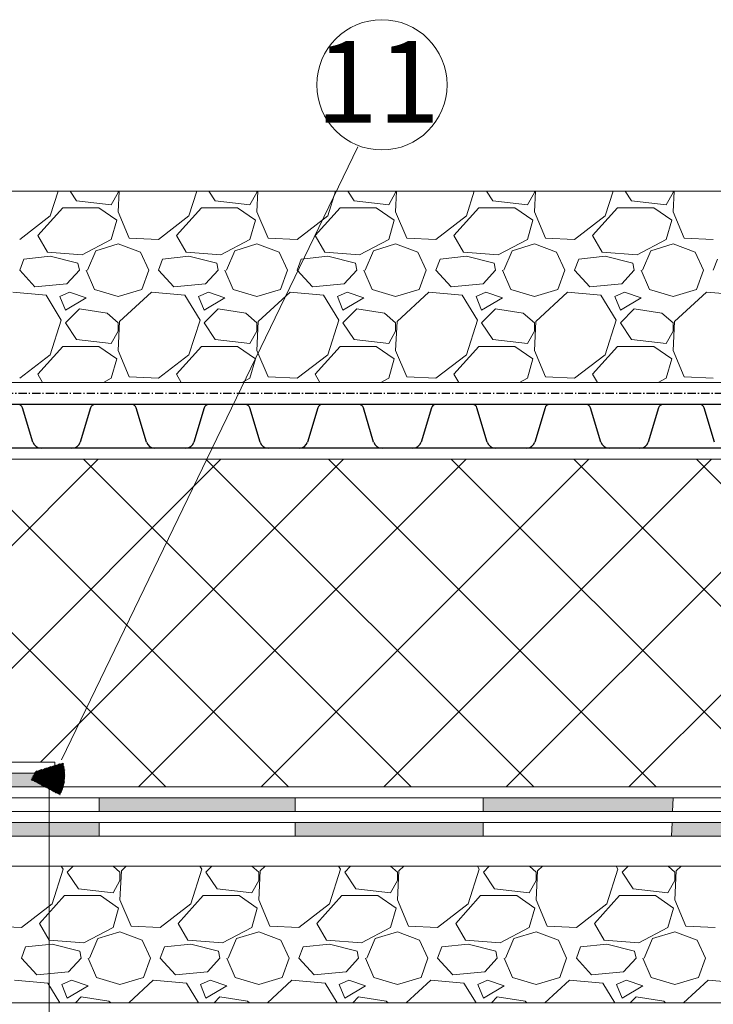
# Model space of a CAD drawing. Units: millimetres. Extents: x -172883 to 37297, y -124020 to 186017.
# Drawn here: x -60117 to -59863, y -53440 to -53079 of the extents above; entities that cross this region are included whole.
import ezdxf

# ---------------------------------------------------------------- set-up
doc = ezdxf.new("R2010")
doc.units = ezdxf.units.MM
doc.linetypes.add('Штрих-пунктирная', pattern=[20, 7.5, -2, 1, -2, 7.5])
doc.layers.get('0').update_dxf_attribs({"lineweight": 25})
for name, color, linetype, lineweight in [('Железобетон', 7, 'Continuous', 25), ('мкБетон', 7, 'Continuous', 25), ('мкВОРОНКА', 7, 'Continuous', 15)]:
    doc.layers.add(name, color=color, linetype=linetype, lineweight=lineweight)
doc.styles.add('Arial', font='arial.ttf')

msp = doc.modelspace()

# ---------------------------------------------------------------- hatches: boundary and pattern name
at = {"layer": 'Железобетон'}
h = msp.add_hatch(dxfattribs=at)
h.set_pattern_fill('HONEY', color=256, scale=0.07, angle=117.9051, style=0)
h.set_pattern_definition([(117.9051466, (-48139.19577, -47590.03447), (-0.3261164693, 0.2045317047), [0.22225, -0.4445]), (237.9051466, (-48139.19577, -47590.03447), (-0.0140714175, -0.3846909994), [0.22225, -0.4445]), (177.9051466, (-48139.19577, -47590.03447), (-0.3401878868, -0.1801592947), [-0.4445, 0.22225])])
h.paths.add_polyline_path([(-60112.61, -53357.86), (-60111.01, -53354.84), (-60100.98, -53351.76, -0.198912), (-60102.09, -53363.43)])
at = {"layer": 'мкВОРОНКА', "ltscale": 5}
h = msp.add_hatch(color=256, dxfattribs=at)
h.dxf.hatch_style = 1
h.paths.add_polyline_path([(-59538.8, -53373.46), (-59612.33, -53373.46), (-59612.33, -53378.46), (-59538.8, -53378.46)])
h.paths.add_polyline_path([(-59612.33, -53364.48), (-59682.46, -53364.48), (-59682.46, -53369.48), (-59612.33, -53369.48)])
h.paths.add_polyline_path([(-59682.46, -53373.46), (-59748.2, -53373.46), (-59748.2, -53378.46), (-59682.46, -53378.46)])
h.paths.add_polyline_path([(-59748.2, -53364.48), (-59812.08, -53364.48), (-59811.97, -53369.48), (-59748.2, -53369.48)])
h.paths.add_polyline_path([(-59811.88, -53373.46), (-59877.91, -53373.46), (-59878.13, -53378.46), (-59811.77, -53378.46)])
h.paths.add_polyline_path([(-59877.52, -53364.47), (-59947.05, -53364.47), (-59947.05, -53369.47), (-59877.74, -53369.47)])
h.paths.add_polyline_path([(-59947.05, -53373.46), (-60015.98, -53373.46), (-60015.98, -53378.46), (-59947.05, -53378.46)])
h.paths.add_polyline_path([(-60015.98, -53364.47), (-60087.7, -53364.46), (-60087.7, -53369.46), (-60015.98, -53369.47)])
h.paths.add_polyline_path([(-60106.02, -53373.46), (-60145.84, -53373.46), (-60145.84, -53378.46), (-60106.02, -53378.46)])
h.paths.add_polyline_path([(-60087.7, -53373.46), (-60106.02, -53373.46), (-60106.02, -53378.46), (-60087.7, -53378.46)])
h.paths.add_polyline_path([(-60156.02, -53364.46), (-60195.74, -53364.46), (-60197.81, -53369.46), (-60156.02, -53369.46)])
h.paths.add_polyline_path([(-60152.71, -53355.46), (-60154.55, -53360.46), (-60143.97, -53369.46), (-60142.13, -53364.46)])
h.paths.add_polyline_path([(-60107.99, -53355.46), (-60138.82, -53355.46), (-60140.66, -53360.46), (-60107.99, -53360.46)])
h.paths.add_polyline_path([(-60149.4, -53346.46), (-60188.34, -53346.46), (-60190.4, -53351.46), (-60151.24, -53351.46)])
h.paths.add_polyline_path([(-60212.24, -53364.46), (-60234.29, -53364.46, -0.504721), (-60233.76, -53369.46), (-60212.24, -53369.46)])
h.paths.add_polyline_path([(-60237.45, -53364.46), (-60250.41, -53364.46), (-60250.46, -53369.46), (-60237.98, -53369.46, -0.504721)])
h.paths.add_polyline_path([(-60204.78, -53355.41), (-60206.85, -53360.41), (-60197.81, -53369.46), (-60195.74, -53364.46)])
h.paths.add_polyline_path([(-60201.13, -53346.46), (-60235.87, -53346.46), (-60235.87, -53351.46), (-60203.19, -53351.46)])
h.paths.add_polyline_path([(-60197.43, -53337.46), (-60199.49, -53342.46), (-60190.4, -53351.46), (-60188.34, -53346.46)])
h.paths.add_polyline_path([(-60235.87, -53337.46), (-60250.15, -53337.46), (-60250.2, -53342.46), (-60235.87, -53342.46)])
h.paths.add_polyline_path([(-60250.15, -53337.46), (-60285.52, -53337.46), (-60290.52, -53342.46), (-60250.2, -53342.46)])
h.paths.add_polyline_path([(-60250.32, -53355.41), (-60294.48, -53355.41), (-60299.48, -53360.41), (-60250.37, -53360.41)])
h.paths.add_polyline_path([(-60303.52, -53316.57), (-60308.52, -53316.57), (-60308.52, -53369.46), (-60303.52, -53364.46)])
h.paths.add_polyline_path([(-60285.52, -53316.57), (-60290.52, -53316.57), (-60290.52, -53342.46), (-60285.52, -53337.46)])
h.paths.add_polyline_path([(-60235.87, -53346.46), (-60250.24, -53346.46), (-60250.29, -53351.46), (-60235.87, -53351.46)])

# ---------------------------------------------------------------- linework, layer by layer
at = {"lineweight": 20}
msp.add_line((-60101.56, -53350.54), (-59992.98, -53126.03), dxfattribs=at)
at = {"color": 252, "linetype": 'Штрих-пунктирная', "ltscale": 0.4}
msp.add_line((-60292.26, -53216.24), (-59538.8, -53216.24), dxfattribs=at)
at = {"color": 34}
for p, q in [((-60082.52, -53220.46), (-60124.12, -53220.46)), ((-60112.01, -53234.18), (-60115.78, -53221.6)), ((-60090.86, -53221.6), (-60094.64, -53234.18)), ((-60082.52, -53220.46), (-60089.33, -53220.46)), ((-60075.71, -53220.46), (-60082.52, -53220.46)), ((-60040.92, -53220.46), (-60082.52, -53220.46)), ((-60070.41, -53234.18), (-60074.18, -53221.6)), ((-60049.26, -53221.6), (-60053.04, -53234.18)), ((-60040.92, -53220.46), (-60047.73, -53220.46)), ((-60034.11, -53220.46), (-60040.92, -53220.46)), ((-59999.32, -53220.46), (-60040.92, -53220.46)), ((-60028.81, -53234.18), (-60032.58, -53221.6)), ((-60007.66, -53221.6), (-60011.44, -53234.18)), ((-59999.32, -53220.46), (-60006.13, -53220.46)), ((-59992.51, -53220.46), (-59999.32, -53220.46)), ((-59957.72, -53220.46), (-59999.32, -53220.46)), ((-59987.21, -53234.18), (-59990.98, -53221.6)), ((-59966.06, -53221.6), (-59969.84, -53234.18)), ((-59957.72, -53220.46), (-59964.53, -53220.46)), ((-59950.91, -53220.46), (-59957.72, -53220.46)), ((-59916.12, -53220.46), (-59957.72, -53220.46)), ((-59945.61, -53234.18), (-59949.38, -53221.6)), ((-59924.46, -53221.6), (-59928.24, -53234.18)), ((-59916.12, -53220.46), (-59922.93, -53220.46)), ((-59909.31, -53220.46), (-59916.12, -53220.46)), ((-59874.52, -53220.46), (-59916.12, -53220.46)), ((-59904.01, -53234.18), (-59907.78, -53221.6)), ((-59882.86, -53221.6), (-59886.64, -53234.18)), ((-59874.52, -53220.46), (-59881.33, -53220.46)), ((-59867.71, -53220.46), (-59874.52, -53220.46)), ((-59832.92, -53220.46), (-59874.52, -53220.46)), ((-59862.41, -53234.18), (-59866.18, -53221.6)), ((-60082.52, -53236.46), (-60124.12, -53236.46)), ((-60097.7, -53236.46), (-60108.94, -53236.46)), ((-60040.92, -53236.46), (-60082.52, -53236.46)), ((-60056.1, -53236.46), (-60067.34, -53236.46)), ((-59999.32, -53236.46), (-60040.92, -53236.46)), ((-60014.5, -53236.46), (-60025.74, -53236.46)), ((-59957.72, -53236.46), (-59999.32, -53236.46)), ((-59972.9, -53236.46), (-59984.14, -53236.46)), ((-59916.12, -53236.46), (-59957.72, -53236.46)), ((-59931.3, -53236.46), (-59942.54, -53236.46)), ((-59874.52, -53236.46), (-59916.12, -53236.46)), ((-59889.7, -53236.46), (-59900.94, -53236.46)), ((-59832.92, -53236.46), (-59874.52, -53236.46))]:
    msp.add_line(p, q, dxfattribs=at)
at = {"color": 34, "lineweight": 15}
for p, q in [((-60138.82, -53355.46), (-60107.99, -53355.46)), ((-60140.66, -53360.46), (-60107.99, -53360.46)), ((-59538.8, -53364.49), (-60142.13, -53364.46)), ((-60087.7, -53364.46), (-60087.7, -53369.46)), ((-60015.98, -53364.47), (-60015.98, -53369.47)), ((-59947.05, -53364.47), (-59947.05, -53369.47)), ((-59877.52, -53364.47), (-59877.74, -53369.47)), ((-59538.8, -53369.49), (-60143.97, -53369.46))]:
    msp.add_line(p, q, dxfattribs=at)
at = {"color": 34}
for centre, radius, start, end in [((-60117.31, -53222.06), 1.6, 16.6992, 90), ((-60089.33, -53222.06), 1.6, 90, 163.3008), ((-60075.71, -53222.06), 1.6, 16.6992, 90), ((-60047.73, -53222.06), 1.6, 90, 163.3008), ((-60034.11, -53222.06), 1.6, 16.6992, 90), ((-60006.13, -53222.06), 1.6, 90, 163.3008), ((-59992.51, -53222.06), 1.6, 16.6992, 90), ((-59964.53, -53222.06), 1.6, 90, 163.3008), ((-59950.91, -53222.06), 1.6, 16.6992, 90), ((-59922.93, -53222.06), 1.6, 90, 163.3008), ((-59909.31, -53222.06), 1.6, 16.6992, 90), ((-59881.33, -53222.06), 1.6, 90, 163.3008), ((-59867.71, -53222.06), 1.6, 16.6992, 90), ((-60108.94, -53233.26), 3.2, 196.6992, 270), ((-60097.7, -53233.26), 3.2, 270, 343.3008), ((-60067.34, -53233.26), 3.2, 196.6992, 270), ((-60056.1, -53233.26), 3.2, 270, 343.3008), ((-60025.74, -53233.26), 3.2, 196.6992, 270), ((-60014.5, -53233.26), 3.2, 270, 343.3008), ((-59984.14, -53233.26), 3.2, 196.6992, 270), ((-59972.9, -53233.26), 3.2, 270, 343.3008), ((-59942.54, -53233.26), 3.2, 196.6992, 270), ((-59931.3, -53233.26), 3.2, 270, 343.3008), ((-59900.94, -53233.26), 3.2, 196.6992, 270), ((-59889.7, -53233.26), 3.2, 270, 343.3008)]:
    msp.add_arc(centre, radius, start, end, dxfattribs=at)
at = {"layer": 'мкБетон', "color": 0, "lineweight": 13, "ltscale": 90}
for p, q in [((-60087.7, -53373.46), (-60087.7, -53378.46)), ((-60015.98, -53373.46), (-60015.98, -53378.46)), ((-59947.05, -53373.46), (-59947.05, -53378.46)), ((-59877.91, -53373.46), (-59878.13, -53378.46))]:
    msp.add_line(p, q, dxfattribs=at)
at = {"layer": 'мкВОРОНКА', "ltscale": 5}
for p, q in [((-59539.45, -53142.33), (-60277.24, -53142.33)), ((-60277.24, -53212.33), (-59539.45, -53212.33)), ((-60290.52, -53240.46), (-59538.8, -53240.46)), ((-60188.38, -53340.8), (-60088.04, -53240.46)), ((-60063.32, -53360.46), (-60183.32, -53240.46)), ((-60146.42, -53343.74), (-60043.14, -53240.46)), ((-60018.41, -53360.46), (-60138.41, -53240.46)), ((-60109.24, -53351.46), (-59998.24, -53240.46)), ((-59973.51, -53360.46), (-60093.51, -53240.46)), ((-60073.34, -53360.46), (-59953.34, -53240.46)), ((-59928.61, -53360.46), (-60048.61, -53240.46)), ((-60028.43, -53360.46), (-59908.43, -53240.46)), ((-59883.71, -53360.46), (-60003.71, -53240.46)), ((-59983.53, -53360.46), (-59863.53, -53240.46)), ((-59838.81, -53360.46), (-59958.81, -53240.46)), ((-59938.63, -53360.46), (-59818.63, -53240.46)), ((-59793.91, -53360.46), (-59913.91, -53240.46)), ((-59893.73, -53360.46), (-59773.73, -53240.46)), ((-59749.01, -53360.46), (-59869.01, -53240.46)), ((-60103.99, -53351.46), (-60137.35, -53351.46)), ((-60103.99, -53360.46), (-60103.99, -53351.46)), ((-60107.99, -53355.46), (-60107.99, -53360.46)), ((-60106.02, -53358.46), (-60106.02, -53664.79)), ((-59538.8, -53360.46), (-60103.99, -53360.46)), ((-59538.8, -53373.46), (-60416.83, -53373.46)), ((-59538.8, -53378.46), (-60421.83, -53378.46)), ((-59538.45, -53389.5), (-60421.83, -53389.5)), ((-60421.83, -53439.5), (-59538.8, -53439.5))]:
    msp.add_line(p, q, dxfattribs=at)
at = {"layer": 'мкВОРОНКА', "linetype": 'Continuous', "ltscale": 5}
for p, q in [((-60105.65, -53151.38), (-60102.76, -53142.33)), ((-60098.31, -53142.33), (-60096, -53145.79)), ((-60083.3, -53147.31), (-60080.76, -53142.74)), ((-60080.4, -53142.33), (-60080.76, -53149.85)), ((-60080.76, -53142.74), (-60080.76, -53142.33)), ((-60054.85, -53151.38), (-60051.96, -53142.33)), ((-60047.51, -53142.33), (-60045.2, -53145.79)), ((-60032.5, -53147.31), (-60029.96, -53142.74)), ((-60029.6, -53142.33), (-60029.96, -53149.85)), ((-60029.96, -53142.74), (-60029.96, -53142.33)), ((-60004.05, -53151.38), (-60001.16, -53142.33)), ((-59996.71, -53142.33), (-59994.4, -53145.79)), ((-59981.7, -53147.31), (-59979.16, -53142.74)), ((-59978.8, -53142.33), (-59979.16, -53149.85)), ((-59979.16, -53142.74), (-59979.16, -53142.33)), ((-59953.25, -53151.38), (-59950.36, -53142.33)), ((-59945.91, -53142.33), (-59943.6, -53145.79)), ((-59930.9, -53147.31), (-59928.36, -53142.74)), ((-59928, -53142.33), (-59928.36, -53149.85)), ((-59928.36, -53142.74), (-59928.36, -53142.33)), ((-59902.45, -53151.38), (-59899.56, -53142.33)), ((-59895.11, -53142.33), (-59892.8, -53145.79)), ((-59880.1, -53147.31), (-59877.56, -53142.74)), ((-59877.2, -53142.33), (-59877.56, -53149.85)), ((-59877.56, -53142.74), (-59877.56, -53142.33)), ((-60096, -53145.79), (-60083.3, -53147.31)), ((-60045.2, -53145.79), (-60032.5, -53147.31)), ((-59994.4, -53145.79), (-59981.7, -53147.31)), ((-59943.6, -53145.79), (-59930.9, -53147.31)), ((-59892.8, -53145.79), (-59880.1, -53147.31)), ((-60110.23, -53158.49), (-60101.08, -53148.33)), ((-60101.08, -53148.33), (-60087.87, -53148.33)), ((-60087.87, -53148.33), (-60081.27, -53152.9)), ((-60080.76, -53149.85), (-60076.7, -53159.51)), ((-60059.43, -53158.49), (-60050.28, -53148.33)), ((-60050.28, -53148.33), (-60037.07, -53148.33)), ((-60037.07, -53148.33), (-60030.47, -53152.9)), ((-60029.96, -53149.85), (-60025.9, -53159.51)), ((-60008.63, -53158.49), (-59999.48, -53148.33)), ((-59999.48, -53148.33), (-59986.27, -53148.33)), ((-59986.27, -53148.33), (-59979.67, -53152.9)), ((-59979.16, -53149.85), (-59975.1, -53159.51)), ((-59957.83, -53158.49), (-59948.68, -53148.33)), ((-59948.68, -53148.33), (-59935.47, -53148.33)), ((-59935.47, -53148.33), (-59928.87, -53152.9)), ((-59928.36, -53149.85), (-59924.3, -53159.51)), ((-59907.03, -53158.49), (-59897.88, -53148.33)), ((-59897.88, -53148.33), (-59884.67, -53148.33)), ((-59884.67, -53148.33), (-59878.07, -53152.9)), ((-59877.56, -53149.85), (-59873.5, -53159.51)), ((-60116.83, -53160.01), (-60105.65, -53151.38)), ((-60081.27, -53152.9), (-60083.3, -53160.01)), ((-60066.03, -53160.01), (-60054.85, -53151.38)), ((-60030.47, -53152.9), (-60032.5, -53160.01)), ((-60015.23, -53160.01), (-60004.05, -53151.38)), ((-59979.67, -53152.9), (-59981.7, -53160.01)), ((-59964.43, -53160.01), (-59953.25, -53151.38)), ((-59928.87, -53152.9), (-59930.9, -53160.01)), ((-59913.63, -53160.01), (-59902.45, -53151.38)), ((-59878.07, -53152.9), (-59880.1, -53160.01)), ((-60106.67, -53164.59), (-60110.23, -53158.49)), ((-60083.3, -53160.01), (-60093.97, -53165.6)), ((-60076.7, -53159.51), (-60066.03, -53160.01)), ((-60055.87, -53164.59), (-60059.43, -53158.49)), ((-60032.5, -53160.01), (-60043.17, -53165.6)), ((-60025.9, -53159.51), (-60015.23, -53160.01)), ((-60005.07, -53164.59), (-60008.63, -53158.49)), ((-59981.7, -53160.01), (-59992.37, -53165.6)), ((-59975.1, -53159.51), (-59964.43, -53160.01)), ((-59954.27, -53164.59), (-59957.83, -53158.49)), ((-59930.9, -53160.01), (-59941.57, -53165.6)), ((-59924.3, -53159.51), (-59913.63, -53160.01)), ((-59903.47, -53164.59), (-59907.03, -53158.49)), ((-59880.1, -53160.01), (-59890.77, -53165.6)), ((-59873.5, -53159.51), (-59862.83, -53160.01)), ((-60093.97, -53165.6), (-60106.67, -53164.59)), ((-60091.94, -53171.19), (-60088.89, -53164.08)), ((-60088.89, -53164.08), (-60080.76, -53161.54)), ((-60080.76, -53161.54), (-60072.63, -53164.59)), ((-60072.63, -53164.59), (-60069.59, -53171.19)), ((-60043.17, -53165.6), (-60055.87, -53164.59)), ((-60041.14, -53171.19), (-60038.09, -53164.08)), ((-60038.09, -53164.08), (-60029.96, -53161.54)), ((-60029.96, -53161.54), (-60021.83, -53164.59)), ((-60021.83, -53164.59), (-60018.79, -53171.19)), ((-59992.37, -53165.6), (-60005.07, -53164.59)), ((-59990.34, -53171.19), (-59987.29, -53164.08)), ((-59987.29, -53164.08), (-59979.16, -53161.54)), ((-59979.16, -53161.54), (-59971.03, -53164.59)), ((-59971.03, -53164.59), (-59967.99, -53171.19)), ((-59941.57, -53165.6), (-59954.27, -53164.59)), ((-59939.54, -53171.19), (-59936.49, -53164.08)), ((-59936.49, -53164.08), (-59928.36, -53161.54)), ((-59928.36, -53161.54), (-59920.23, -53164.59)), ((-59920.23, -53164.59), (-59917.19, -53171.19)), ((-59890.77, -53165.6), (-59903.47, -53164.59)), ((-59888.74, -53171.19), (-59885.69, -53164.08)), ((-59885.69, -53164.08), (-59877.56, -53161.54)), ((-59877.56, -53161.54), (-59869.43, -53164.59)), ((-59869.43, -53164.59), (-59866.39, -53171.19)), ((-60116.83, -53171.19), (-60115.31, -53167.13)), ((-60105.65, -53166.11), (-60115.31, -53167.13)), ((-60095.49, -53168.65), (-60105.65, -53166.11)), ((-60066.03, -53171.19), (-60064.51, -53167.13)), ((-60054.85, -53166.11), (-60064.51, -53167.13)), ((-60044.69, -53168.65), (-60054.85, -53166.11)), ((-60015.23, -53171.19), (-60013.71, -53167.13)), ((-60004.05, -53166.11), (-60013.71, -53167.13)), ((-59993.89, -53168.65), (-60004.05, -53166.11)), ((-59964.43, -53171.19), (-59962.91, -53167.13)), ((-59953.25, -53166.11), (-59962.91, -53167.13)), ((-59943.09, -53168.65), (-59953.25, -53166.11)), ((-59913.63, -53171.19), (-59912.11, -53167.13)), ((-59902.45, -53166.11), (-59912.11, -53167.13)), ((-59892.29, -53168.65), (-59902.45, -53166.11)), ((-59862.83, -53171.19), (-59861.31, -53167.13)), ((-60111.24, -53177.29), (-60116.83, -53171.19)), ((-60094.99, -53171.19), (-60099.56, -53176.27)), ((-60094.99, -53171.19), (-60095.49, -53168.65)), ((-60092.45, -53171.19), (-60089.4, -53178.3)), ((-60072.13, -53178.3), (-60069.59, -53171.19)), ((-60060.44, -53177.29), (-60066.03, -53171.19)), ((-60044.19, -53171.19), (-60048.76, -53176.27)), ((-60044.19, -53171.19), (-60044.69, -53168.65)), ((-60041.65, -53171.19), (-60038.6, -53178.3)), ((-60021.33, -53178.3), (-60018.79, -53171.19)), ((-60009.64, -53177.29), (-60015.23, -53171.19)), ((-59993.39, -53171.19), (-59997.96, -53176.27)), ((-59993.39, -53171.19), (-59993.89, -53168.65)), ((-59990.85, -53171.19), (-59987.8, -53178.3)), ((-59970.53, -53178.3), (-59967.99, -53171.19)), ((-59958.84, -53177.29), (-59964.43, -53171.19)), ((-59942.59, -53171.19), (-59947.16, -53176.27)), ((-59942.59, -53171.19), (-59943.09, -53168.65)), ((-59940.05, -53171.19), (-59937, -53178.3)), ((-59919.73, -53178.3), (-59917.19, -53171.19)), ((-59908.04, -53177.29), (-59913.63, -53171.19)), ((-59891.79, -53171.19), (-59896.36, -53176.27)), ((-59891.79, -53171.19), (-59892.29, -53168.65)), ((-59889.25, -53171.19), (-59886.2, -53178.3)), ((-59868.93, -53178.3), (-59866.39, -53171.19)), ((-60099.56, -53176.27), (-60111.24, -53177.29)), ((-60089.4, -53178.3), (-60080.76, -53180.84)), ((-60080.76, -53180.84), (-60072.13, -53178.3)), ((-60048.76, -53176.27), (-60060.44, -53177.29)), ((-60038.6, -53178.3), (-60029.96, -53180.84)), ((-60029.96, -53180.84), (-60021.33, -53178.3)), ((-59997.96, -53176.27), (-60009.64, -53177.29)), ((-59987.8, -53178.3), (-59979.16, -53180.84)), ((-59979.16, -53180.84), (-59970.53, -53178.3)), ((-59947.16, -53176.27), (-59958.84, -53177.29)), ((-59937, -53178.3), (-59928.36, -53180.84)), ((-59928.36, -53180.84), (-59919.73, -53178.3)), ((-59896.36, -53176.27), (-59908.04, -53177.29)), ((-59886.2, -53178.3), (-59877.56, -53180.84)), ((-59877.56, -53180.84), (-59868.93, -53178.3)), ((-60107.18, -53180.33), (-60119.37, -53179.32)), ((-60101.59, -53189.48), (-60107.18, -53180.33)), ((-60098.54, -53179.32), (-60102.1, -53180.84)), ((-60102.1, -53180.84), (-60100.07, -53185.92)), ((-60100.07, -53185.92), (-60092.45, -53181.35)), ((-60092.45, -53181.35), (-60098.54, -53179.32)), ((-60068.57, -53179.32), (-60080.25, -53189.99)), ((-60056.38, -53180.33), (-60068.57, -53179.32)), ((-60050.79, -53189.48), (-60056.38, -53180.33)), ((-60047.74, -53179.32), (-60051.3, -53180.84)), ((-60051.3, -53180.84), (-60049.27, -53185.92)), ((-60049.27, -53185.92), (-60041.65, -53181.35)), ((-60041.65, -53181.35), (-60047.74, -53179.32)), ((-60017.77, -53179.32), (-60029.45, -53189.99)), ((-60005.58, -53180.33), (-60017.77, -53179.32)), ((-59999.99, -53189.48), (-60005.58, -53180.33)), ((-59996.94, -53179.32), (-60000.5, -53180.84)), ((-60000.5, -53180.84), (-59998.47, -53185.92)), ((-59998.47, -53185.92), (-59990.85, -53181.35)), ((-59990.85, -53181.35), (-59996.94, -53179.32)), ((-59966.97, -53179.32), (-59978.65, -53189.99)), ((-59954.78, -53180.33), (-59966.97, -53179.32)), ((-59949.19, -53189.48), (-59954.78, -53180.33)), ((-59946.14, -53179.32), (-59949.7, -53180.84)), ((-59949.7, -53180.84), (-59947.67, -53185.92)), ((-59947.67, -53185.92), (-59940.05, -53181.35)), ((-59940.05, -53181.35), (-59946.14, -53179.32)), ((-59916.17, -53179.32), (-59927.85, -53189.99)), ((-59903.98, -53180.33), (-59916.17, -53179.32)), ((-59898.39, -53189.48), (-59903.98, -53180.33)), ((-59895.34, -53179.32), (-59898.9, -53180.84)), ((-59898.9, -53180.84), (-59896.87, -53185.92)), ((-59896.87, -53185.92), (-59889.25, -53181.35)), ((-59889.25, -53181.35), (-59895.34, -53179.32)), ((-59865.37, -53179.32), (-59877.05, -53189.99)), ((-59853.18, -53180.33), (-59865.37, -53179.32)), ((-60094.99, -53185.41), (-60100.07, -53190.49)), ((-60084.83, -53186.94), (-60094.99, -53185.41)), ((-60044.19, -53185.41), (-60049.27, -53190.49)), ((-60034.03, -53186.94), (-60044.19, -53185.41)), ((-59993.39, -53185.41), (-59998.47, -53190.49)), ((-59983.23, -53186.94), (-59993.39, -53185.41)), ((-59942.59, -53185.41), (-59947.67, -53190.49)), ((-59932.43, -53186.94), (-59942.59, -53185.41)), ((-59891.79, -53185.41), (-59896.87, -53190.49)), ((-59881.63, -53186.94), (-59891.79, -53185.41)), ((-60105.65, -53202.18), (-60101.59, -53189.48)), ((-60080.76, -53190.49), (-60084.83, -53186.94)), ((-60080.25, -53189.99), (-60080.76, -53200.65)), ((-60054.85, -53202.18), (-60050.79, -53189.48)), ((-60029.96, -53190.49), (-60034.03, -53186.94)), ((-60029.45, -53189.99), (-60029.96, -53200.65)), ((-60004.05, -53202.18), (-59999.99, -53189.48)), ((-59979.16, -53190.49), (-59983.23, -53186.94)), ((-59978.65, -53189.99), (-59979.16, -53200.65)), ((-59953.25, -53202.18), (-59949.19, -53189.48)), ((-59928.36, -53190.49), (-59932.43, -53186.94)), ((-59927.85, -53189.99), (-59928.36, -53200.65)), ((-59902.45, -53202.18), (-59898.39, -53189.48)), ((-59877.56, -53190.49), (-59881.63, -53186.94)), ((-59877.05, -53189.99), (-59877.56, -53200.65)), ((-60100.07, -53190.49), (-60096, -53196.59)), ((-60083.3, -53198.11), (-60080.76, -53193.54)), ((-60080.76, -53193.54), (-60080.76, -53190.49)), ((-60049.27, -53190.49), (-60045.2, -53196.59)), ((-60032.5, -53198.11), (-60029.96, -53193.54)), ((-60029.96, -53193.54), (-60029.96, -53190.49)), ((-59998.47, -53190.49), (-59994.4, -53196.59)), ((-59981.7, -53198.11), (-59979.16, -53193.54)), ((-59979.16, -53193.54), (-59979.16, -53190.49)), ((-59947.67, -53190.49), (-59943.6, -53196.59)), ((-59930.9, -53198.11), (-59928.36, -53193.54)), ((-59928.36, -53193.54), (-59928.36, -53190.49)), ((-59896.87, -53190.49), (-59892.8, -53196.59)), ((-59880.1, -53198.11), (-59877.56, -53193.54)), ((-59877.56, -53193.54), (-59877.56, -53190.49)), ((-60096, -53196.59), (-60083.3, -53198.11)), ((-60045.2, -53196.59), (-60032.5, -53198.11)), ((-59994.4, -53196.59), (-59981.7, -53198.11)), ((-59943.6, -53196.59), (-59930.9, -53198.11)), ((-59892.8, -53196.59), (-59880.1, -53198.11)), ((-60110.23, -53209.29), (-60101.08, -53199.13)), ((-60101.08, -53199.13), (-60087.87, -53199.13)), ((-60087.87, -53199.13), (-60081.27, -53203.7)), ((-60080.76, -53200.65), (-60076.7, -53210.31)), ((-60059.43, -53209.29), (-60050.28, -53199.13)), ((-60050.28, -53199.13), (-60037.07, -53199.13)), ((-60037.07, -53199.13), (-60030.47, -53203.7)), ((-60029.96, -53200.65), (-60025.9, -53210.31)), ((-60008.63, -53209.29), (-59999.48, -53199.13)), ((-59999.48, -53199.13), (-59986.27, -53199.13)), ((-59986.27, -53199.13), (-59979.67, -53203.7)), ((-59979.16, -53200.65), (-59975.1, -53210.31)), ((-59957.83, -53209.29), (-59948.68, -53199.13)), ((-59948.68, -53199.13), (-59935.47, -53199.13)), ((-59935.47, -53199.13), (-59928.87, -53203.7)), ((-59928.36, -53200.65), (-59924.3, -53210.31)), ((-59907.03, -53209.29), (-59897.88, -53199.13)), ((-59897.88, -53199.13), (-59884.67, -53199.13)), ((-59884.67, -53199.13), (-59878.07, -53203.7)), ((-59877.56, -53200.65), (-59873.5, -53210.31)), ((-60116.83, -53210.81), (-60105.65, -53202.18)), ((-60081.27, -53203.7), (-60083.3, -53210.81)), ((-60066.03, -53210.81), (-60054.85, -53202.18)), ((-60030.47, -53203.7), (-60032.5, -53210.81)), ((-60015.23, -53210.81), (-60004.05, -53202.18)), ((-59979.67, -53203.7), (-59981.7, -53210.81)), ((-59964.43, -53210.81), (-59953.25, -53202.18)), ((-59928.87, -53203.7), (-59930.9, -53210.81)), ((-59913.63, -53210.81), (-59902.45, -53202.18)), ((-59878.07, -53203.7), (-59880.1, -53210.81)), ((-60108.46, -53212.33), (-60110.23, -53209.29)), ((-60083.3, -53210.81), (-60086.19, -53212.33)), ((-60076.7, -53210.31), (-60066.03, -53210.81)), ((-60057.66, -53212.33), (-60059.43, -53209.29)), ((-60032.5, -53210.81), (-60035.39, -53212.33)), ((-60025.9, -53210.31), (-60015.23, -53210.81)), ((-60006.86, -53212.33), (-60008.63, -53209.29)), ((-59981.7, -53210.81), (-59984.59, -53212.33)), ((-59975.1, -53210.31), (-59964.43, -53210.81)), ((-59956.06, -53212.33), (-59957.83, -53209.29)), ((-59930.9, -53210.81), (-59933.79, -53212.33)), ((-59924.3, -53210.31), (-59913.63, -53210.81)), ((-59905.26, -53212.33), (-59907.03, -53209.29)), ((-59880.1, -53210.81), (-59882.99, -53212.33)), ((-59873.5, -53210.31), (-59862.83, -53210.81)), ((-60105, -53403.35), (-60100.94, -53390.65)), ((-60100.94, -53390.65), (-60101.64, -53389.5)), ((-60097.25, -53389.5), (-60099.41, -53391.67)), ((-60099.41, -53391.67), (-60095.35, -53397.76)), ((-60080.11, -53391.67), (-60082.59, -53389.5)), ((-60079.6, -53391.16), (-60080.11, -53401.83)), ((-60080.11, -53394.72), (-60080.11, -53391.67)), ((-60077.79, -53389.5), (-60079.6, -53391.16)), ((-60054.2, -53403.35), (-60050.14, -53390.65)), ((-60050.14, -53390.65), (-60050.84, -53389.5)), ((-60046.45, -53389.5), (-60048.61, -53391.67)), ((-60048.61, -53391.67), (-60044.55, -53397.76)), ((-60029.31, -53391.67), (-60031.79, -53389.5)), ((-60028.8, -53391.16), (-60029.31, -53401.83)), ((-60029.31, -53394.72), (-60029.31, -53391.67)), ((-60026.99, -53389.5), (-60028.8, -53391.16)), ((-60003.4, -53403.35), (-59999.34, -53390.65)), ((-59999.34, -53390.65), (-60000.04, -53389.5)), ((-59995.65, -53389.5), (-59997.81, -53391.67)), ((-59997.81, -53391.67), (-59993.75, -53397.76)), ((-59978.51, -53391.67), (-59980.99, -53389.5)), ((-59978, -53391.16), (-59978.51, -53401.83)), ((-59978.51, -53394.72), (-59978.51, -53391.67)), ((-59976.19, -53389.5), (-59978, -53391.16)), ((-59952.6, -53403.35), (-59948.54, -53390.65)), ((-59948.54, -53390.65), (-59949.24, -53389.5)), ((-59944.85, -53389.5), (-59947.01, -53391.67)), ((-59947.01, -53391.67), (-59942.95, -53397.76)), ((-59927.71, -53391.67), (-59930.19, -53389.5)), ((-59927.2, -53391.16), (-59927.71, -53401.83)), ((-59927.71, -53394.72), (-59927.71, -53391.67)), ((-59925.39, -53389.5), (-59927.2, -53391.16)), ((-59901.8, -53403.35), (-59897.74, -53390.65)), ((-59897.74, -53390.65), (-59898.44, -53389.5)), ((-59894.05, -53389.5), (-59896.21, -53391.67)), ((-59896.21, -53391.67), (-59892.15, -53397.76)), ((-59876.91, -53391.67), (-59879.39, -53389.5)), ((-59876.4, -53391.16), (-59876.91, -53401.83)), ((-59876.91, -53394.72), (-59876.91, -53391.67)), ((-59874.59, -53389.5), (-59876.4, -53391.16)), ((-60082.65, -53399.29), (-60080.11, -53394.72)), ((-60031.85, -53399.29), (-60029.31, -53394.72)), ((-59981.05, -53399.29), (-59978.51, -53394.72)), ((-59930.25, -53399.29), (-59927.71, -53394.72)), ((-59879.45, -53399.29), (-59876.91, -53394.72)), ((-60095.35, -53397.76), (-60082.65, -53399.29)), ((-60044.55, -53397.76), (-60031.85, -53399.29)), ((-59993.75, -53397.76), (-59981.05, -53399.29)), ((-59942.95, -53397.76), (-59930.25, -53399.29)), ((-59892.15, -53397.76), (-59879.45, -53399.29)), ((-60109.57, -53410.46), (-60100.43, -53400.3)), ((-60100.43, -53400.3), (-60087.22, -53400.3)), ((-60087.22, -53400.3), (-60080.62, -53404.88)), ((-60080.11, -53401.83), (-60076.05, -53411.48)), ((-60058.77, -53410.46), (-60049.63, -53400.3)), ((-60049.63, -53400.3), (-60036.42, -53400.3)), ((-60036.42, -53400.3), (-60029.82, -53404.88)), ((-60029.31, -53401.83), (-60025.25, -53411.48)), ((-60007.97, -53410.46), (-59998.83, -53400.3)), ((-59998.83, -53400.3), (-59985.62, -53400.3)), ((-59985.62, -53400.3), (-59979.02, -53404.88)), ((-59978.51, -53401.83), (-59974.45, -53411.48)), ((-59957.17, -53410.46), (-59948.03, -53400.3)), ((-59948.03, -53400.3), (-59934.82, -53400.3)), ((-59934.82, -53400.3), (-59928.22, -53404.88)), ((-59927.71, -53401.83), (-59923.65, -53411.48)), ((-59906.37, -53410.46), (-59897.23, -53400.3)), ((-59897.23, -53400.3), (-59884.02, -53400.3)), ((-59884.02, -53400.3), (-59877.42, -53404.88)), ((-59876.91, -53401.83), (-59872.85, -53411.48)), ((-60116.18, -53411.99), (-60105, -53403.35)), ((-60080.62, -53404.88), (-60082.65, -53411.99)), ((-60065.38, -53411.99), (-60054.2, -53403.35)), ((-60029.82, -53404.88), (-60031.85, -53411.99)), ((-60014.58, -53411.99), (-60003.4, -53403.35)), ((-59979.02, -53404.88), (-59981.05, -53411.99)), ((-59963.78, -53411.99), (-59952.6, -53403.35)), ((-59928.22, -53404.88), (-59930.25, -53411.99)), ((-59912.98, -53411.99), (-59901.8, -53403.35)), ((-59877.42, -53404.88), (-59879.45, -53411.99)), ((-60126.85, -53411.48), (-60116.18, -53411.99)), ((-60106.02, -53416.56), (-60109.57, -53410.46)), ((-60082.65, -53411.99), (-60093.32, -53417.58)), ((-60088.24, -53416.05), (-60080.11, -53413.51)), ((-60080.11, -53413.51), (-60071.98, -53416.56)), ((-60076.05, -53411.48), (-60065.38, -53411.99)), ((-60055.22, -53416.56), (-60058.77, -53410.46)), ((-60031.85, -53411.99), (-60042.52, -53417.58)), ((-60037.44, -53416.05), (-60029.31, -53413.51)), ((-60029.31, -53413.51), (-60021.18, -53416.56)), ((-60025.25, -53411.48), (-60014.58, -53411.99)), ((-60004.42, -53416.56), (-60007.97, -53410.46)), ((-59981.05, -53411.99), (-59991.72, -53417.58)), ((-59986.64, -53416.05), (-59978.51, -53413.51)), ((-59978.51, -53413.51), (-59970.38, -53416.56)), ((-59974.45, -53411.48), (-59963.78, -53411.99)), ((-59953.62, -53416.56), (-59957.17, -53410.46)), ((-59930.25, -53411.99), (-59940.92, -53417.58)), ((-59935.84, -53416.05), (-59927.71, -53413.51)), ((-59927.71, -53413.51), (-59919.58, -53416.56)), ((-59923.65, -53411.48), (-59912.98, -53411.99)), ((-59902.82, -53416.56), (-59906.37, -53410.46)), ((-59879.45, -53411.99), (-59890.12, -53417.58)), ((-59885.04, -53416.05), (-59876.91, -53413.51)), ((-59876.91, -53413.51), (-59868.78, -53416.56)), ((-59872.85, -53411.48), (-59862.18, -53411.99)), ((-60093.32, -53417.58), (-60106.02, -53416.56)), ((-60091.29, -53423.16), (-60088.24, -53416.05)), ((-60071.98, -53416.56), (-60068.93, -53423.16)), ((-60042.52, -53417.58), (-60055.22, -53416.56)), ((-60040.49, -53423.16), (-60037.44, -53416.05)), ((-60021.18, -53416.56), (-60018.13, -53423.16)), ((-59991.72, -53417.58), (-60004.42, -53416.56)), ((-59989.69, -53423.16), (-59986.64, -53416.05)), ((-59970.38, -53416.56), (-59967.33, -53423.16)), ((-59940.92, -53417.58), (-59953.62, -53416.56)), ((-59938.89, -53423.16), (-59935.84, -53416.05)), ((-59919.58, -53416.56), (-59916.53, -53423.16)), ((-59890.12, -53417.58), (-59902.82, -53416.56)), ((-59888.09, -53423.16), (-59885.04, -53416.05)), ((-59868.78, -53416.56), (-59865.73, -53423.16)), ((-60116.18, -53423.16), (-60114.65, -53419.1)), ((-60105, -53418.08), (-60114.65, -53419.1)), ((-60094.84, -53420.62), (-60105, -53418.08)), ((-60094.33, -53423.16), (-60094.84, -53420.62)), ((-60065.38, -53423.16), (-60063.85, -53419.1)), ((-60054.2, -53418.08), (-60063.85, -53419.1)), ((-60044.04, -53420.62), (-60054.2, -53418.08)), ((-60043.53, -53423.16), (-60044.04, -53420.62)), ((-60014.58, -53423.16), (-60013.05, -53419.1)), ((-60003.4, -53418.08), (-60013.05, -53419.1)), ((-59993.24, -53420.62), (-60003.4, -53418.08)), ((-59992.73, -53423.16), (-59993.24, -53420.62)), ((-59963.78, -53423.16), (-59962.25, -53419.1)), ((-59952.6, -53418.08), (-59962.25, -53419.1)), ((-59942.44, -53420.62), (-59952.6, -53418.08)), ((-59941.93, -53423.16), (-59942.44, -53420.62)), ((-59912.98, -53423.16), (-59911.45, -53419.1)), ((-59901.8, -53418.08), (-59911.45, -53419.1)), ((-59891.64, -53420.62), (-59901.8, -53418.08)), ((-59891.13, -53423.16), (-59891.64, -53420.62)), ((-60110.59, -53429.26), (-60116.18, -53423.16)), ((-60094.33, -53423.16), (-60098.91, -53428.24)), ((-60091.79, -53423.16), (-60088.75, -53430.28)), ((-60071.47, -53430.28), (-60068.93, -53423.16)), ((-60059.79, -53429.26), (-60065.38, -53423.16)), ((-60043.53, -53423.16), (-60048.11, -53428.24)), ((-60040.99, -53423.16), (-60037.95, -53430.28)), ((-60020.67, -53430.28), (-60018.13, -53423.16)), ((-60008.99, -53429.26), (-60014.58, -53423.16)), ((-59992.73, -53423.16), (-59997.31, -53428.24)), ((-59990.19, -53423.16), (-59987.15, -53430.28)), ((-59969.87, -53430.28), (-59967.33, -53423.16)), ((-59958.19, -53429.26), (-59963.78, -53423.16)), ((-59941.93, -53423.16), (-59946.51, -53428.24)), ((-59939.39, -53423.16), (-59936.35, -53430.28)), ((-59919.07, -53430.28), (-59916.53, -53423.16)), ((-59907.39, -53429.26), (-59912.98, -53423.16)), ((-59891.13, -53423.16), (-59895.71, -53428.24)), ((-59888.59, -53423.16), (-59885.55, -53430.28)), ((-59868.27, -53430.28), (-59865.73, -53423.16)), ((-60106.53, -53432.31), (-60118.72, -53431.29)), ((-60098.91, -53428.24), (-60110.59, -53429.26)), ((-60097.89, -53431.29), (-60101.45, -53432.82)), ((-60091.79, -53433.32), (-60097.89, -53431.29)), ((-60088.75, -53430.28), (-60080.11, -53432.82)), ((-60080.11, -53432.82), (-60071.47, -53430.28)), ((-60067.92, -53431.29), (-60076.91, -53439.5)), ((-60055.73, -53432.31), (-60067.92, -53431.29)), ((-60048.11, -53428.24), (-60059.79, -53429.26)), ((-60047.09, -53431.29), (-60050.65, -53432.82)), ((-60040.99, -53433.32), (-60047.09, -53431.29)), ((-60037.95, -53430.28), (-60029.31, -53432.82)), ((-60029.31, -53432.82), (-60020.67, -53430.28)), ((-60017.12, -53431.29), (-60026.11, -53439.5)), ((-60004.93, -53432.31), (-60017.12, -53431.29)), ((-59997.31, -53428.24), (-60008.99, -53429.26)), ((-59996.29, -53431.29), (-59999.85, -53432.82)), ((-59990.19, -53433.32), (-59996.29, -53431.29)), ((-59987.15, -53430.28), (-59978.51, -53432.82)), ((-59978.51, -53432.82), (-59969.87, -53430.28)), ((-59966.32, -53431.29), (-59975.31, -53439.5)), ((-59954.13, -53432.31), (-59966.32, -53431.29)), ((-59946.51, -53428.24), (-59958.19, -53429.26)), ((-59945.49, -53431.29), (-59949.05, -53432.82)), ((-59939.39, -53433.32), (-59945.49, -53431.29)), ((-59936.35, -53430.28), (-59927.71, -53432.82)), ((-59927.71, -53432.82), (-59919.07, -53430.28)), ((-59915.52, -53431.29), (-59924.51, -53439.5)), ((-59903.33, -53432.31), (-59915.52, -53431.29)), ((-59895.71, -53428.24), (-59907.39, -53429.26)), ((-59894.69, -53431.29), (-59898.25, -53432.82)), ((-59888.59, -53433.32), (-59894.69, -53431.29)), ((-59885.55, -53430.28), (-59876.91, -53432.82)), ((-59876.91, -53432.82), (-59868.27, -53430.28)), ((-59864.72, -53431.29), (-59873.71, -53439.5)), ((-59852.53, -53432.31), (-59864.72, -53431.29)), ((-60102.13, -53439.5), (-60106.53, -53432.31)), ((-60101.45, -53432.82), (-60099.41, -53437.9)), ((-60099.41, -53437.9), (-60091.79, -53433.32)), ((-60051.33, -53439.5), (-60055.73, -53432.31)), ((-60050.65, -53432.82), (-60048.61, -53437.9)), ((-60048.61, -53437.9), (-60040.99, -53433.32)), ((-60000.53, -53439.5), (-60004.93, -53432.31)), ((-59999.85, -53432.82), (-59997.81, -53437.9)), ((-59997.81, -53437.9), (-59990.19, -53433.32)), ((-59949.73, -53439.5), (-59954.13, -53432.31)), ((-59949.05, -53432.82), (-59947.01, -53437.9)), ((-59947.01, -53437.9), (-59939.39, -53433.32)), ((-59898.93, -53439.5), (-59903.33, -53432.31)), ((-59898.25, -53432.82), (-59896.21, -53437.9)), ((-59896.21, -53437.9), (-59888.59, -53433.32)), ((-60094.33, -53437.39), (-60096.45, -53439.5)), ((-60084.17, -53438.91), (-60094.33, -53437.39)), ((-60043.53, -53437.39), (-60045.65, -53439.5)), ((-60033.37, -53438.91), (-60043.53, -53437.39)), ((-59992.73, -53437.39), (-59994.85, -53439.5)), ((-59982.57, -53438.91), (-59992.73, -53437.39)), ((-59941.93, -53437.39), (-59944.05, -53439.5)), ((-59931.77, -53438.91), (-59941.93, -53437.39)), ((-59891.13, -53437.39), (-59893.25, -53439.5)), ((-59880.97, -53438.91), (-59891.13, -53437.39)), ((-60083.5, -53439.5), (-60084.17, -53438.91)), ((-60032.7, -53439.5), (-60033.37, -53438.91)), ((-59981.9, -53439.5), (-59982.57, -53438.91)), ((-59931.1, -53439.5), (-59931.77, -53438.91)), ((-59880.3, -53439.5), (-59880.97, -53438.91))]:
    msp.add_line(p, q, dxfattribs=at)
at = {"layer": 'мкВОРОНКА', "ltscale": 5}
msp.add_circle((-59984.19, -53103.34), 23.86, dxfattribs=at)

# ---------------------------------------------------------------- texts
at = {"layer": 'мкВОРОНКА', "ltscale": 5, "style": 'Arial'}
msp.add_text('11    ', height=30, dxfattribs=at).set_placement((-60008.41, -53117.23))

doc.saveas('drawing.dxf')
